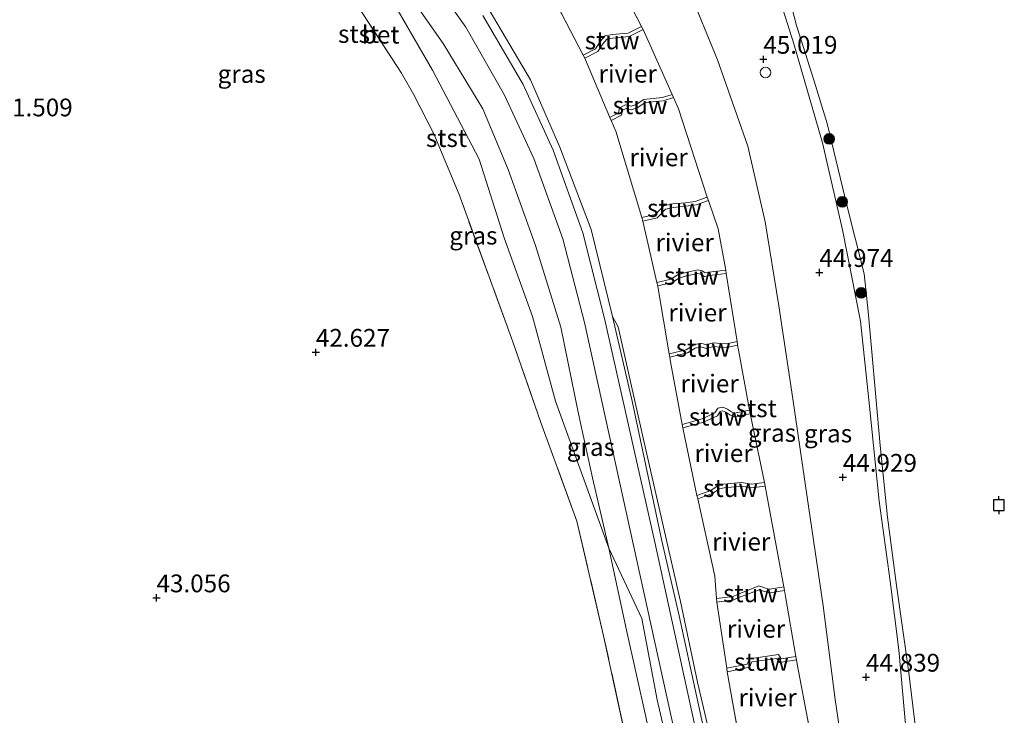
# Model space of a CAD drawing. Units: metres. Extents: x 175291 to 180010, y 318746 to 325002.
# Drawn here: x 176730 to 176869, y 319665 to 319763 of the extents above; entities that cross this region are included whole.
import ezdxf
from ezdxf.enums import TextEntityAlignment as Align

# ---------------------------------------------------------------- set-up
doc = ezdxf.new("R2010")
doc.units = ezdxf.units.M
doc.linetypes.add('IE-TERREINAFSCHEIDING', pattern=[10, 8, -2])
doc.layers.get('0').update_dxf_attribs({"lineweight": 25})
for name, color, linetype, lineweight in [('B-ME-GR-BOOM-S-B1', 93, 'Continuous', 18), ('B-ME-GW-HOOGTEPUNT-S-B1', 10, 'Continuous', 25), ('B-ME-GW-KRUINLIJN-L-B1', 93, 'Continuous', 18), ('B-ME-IE-GRASLAND-GV-B6', 93, 'Continuous', 18), ('B-ME-IE-INRICHTINGSELEMENT-S-B1', 253, 'Continuous', 18), ('B-ME-IE-TERREINAFSCHEIDING-RASTERHEKWERK-L-B1', 8, 'IE-TERREINAFSCHEIDING', 18), ('B-ME-KW-STUW-GV-B6', 173, 'Continuous', 18), ('B-ME-OB-BEKLEDING-GV-B6', 253, 'Continuous', 18), ('B-ME-OB-WATERLIJN-L-B1', 133, 'OB-WATERLIJN', 18), ('B-ME-OG-WATER-GV-B6', 153, 'Continuous', 18), ('B-ME-VH-VERH_SOORT-BETON-OVERIG-GV-B6', 8, 'IE-TERREINAFSCHEIDING-NATUURLIJK-HOUTWAL', 18), ('B-ME-VV-AFMEERCONSTRUCTIE-S-B1', 10, 'Continuous', 25)]:
    doc.layers.add(name, color=color, linetype=linetype, lineweight=lineweight)
doc.styles.add('NLCS-ISO', font='NLCS-ISO.TTF')
doc.linetypes.add('IE-TERREINAFSCHEIDING-NATUURLIJK-HOUTWAL', pattern='A,7,-1.5,[67,NLCS.SHX,S=0.75,R=45,X=0,Y=0],-1.5,7,-1.5,[70,NLCS.SHX,S=0.75,R=0,X=0,Y=0],-1.5', length=20)
doc.linetypes.add('OB-WATERLIJN', pattern='A,10,[32,NLCS.SHX,S=2,R=0,X=0,Y=0],-12', length=22)

# ---------------------------------------------------------------- blocks, each defined once
blk = doc.blocks.new('dtb')
blk.add_circle((0, 0), 0.75)
blk = doc.blocks.new('meerpaal')
for p, q in [((-0.75, 0), (-1.25, 0)), ((0.75, 0.75), (-0.75, 0.75)), ((-0.75, 0.75), (-0.75, -0.75)), ((0.75, -0.75), (0.75, 0.75)), ((0.75, 0), (1.25, 0)), ((-0.75, -0.75), (0.75, -0.75))]:
    blk.add_line(p, q)
blk = doc.blocks.new('boom')
blk.add_hatch(color=256).paths.add_polyline_path([(-0.75, 0, 1), (0.75, 0, 1)])
blk.add_circle((0, 0), 0.75)
blk = doc.blocks.new('hoogtepunt')
for p, q in [((-0.5, 0), (0.5, 0)), ((0, 0.5), (0, -0.5))]:
    blk.add_line(p, q)

msp = doc.modelspace()

# ---------------------------------------------------------------- linework, layer by layer
at = {"layer": 'B-ME-GW-KRUINLIJN-L-B1'}
for points in [[(176859.48, 319618.91, 45.01), (176859.31, 319620.34, 45.01), (176858.01, 319632.25, 44.97), (176856.86, 319645.04, 44.92), (176855.57, 319654.93, 44.88), (176854.89, 319662.61, 44.9), (176853.8, 319674.65, 44.92), (176852.55, 319684.3, 44.85), (176851.05, 319695.53, 44.72), (176849.67, 319708.9, 44.83), (176848.39, 319720.83, 44.85), (176845.89, 319733.65, 44.85), (176843.06, 319745.87, 44.83), (176839.03, 319759.79, 44.83), (176835.73, 319770.34, 44.85), (176831.11, 319781.57, 44.81), (176827.24, 319791.5, 44.85)], [(176812.45, 319788.45, 45.1), (176819.71, 319776.33, 45.08), (176824.24, 319767.55, 45.08), (176828.33, 319757.54, 45.08), (176832.56, 319745.4, 45.08), (176835.04, 319734.79, 45.08), (176836.94, 319722.96, 45.06), (176838.89, 319709.92, 45.08), (176840.92, 319696.08, 45.1), (176843.16, 319680.84, 45.1), (176844.84, 319667.65, 45.08), (176847.46, 319649.91, 45.03), (176850.46, 319634.45, 45.12), (176852.59, 319624.1, 45.03)], [(176781.42, 319768.07, 44.65), (176788.29, 319756.1, 44.65), (176794.87, 319743.6, 44.69), (176798.37, 319732.56, 44.73), (176802.35, 319721.5, 44.81), (176805.57, 319709.58, 44.69), (176813.05, 319688.93, 44.47), (176817.71, 319679.03, 44.94), (176819.84, 319667.63, 44.94), (176822.31, 319656.94, 44.96), (176824.71, 319645.67, 45.02), (176827.43, 319633.59, 44.97), (176829.93, 319620.85, 44.92), (176832.63, 319608.88, 44.8), (176836.12, 319598.03, 44.88), (176839.88, 319586.78, 44.91), (176842.6, 319578.49, 44.89)], [(176838.83, 319623.31, 44.12), (176836.4, 319625.22, 45), (176835.2, 319628.73, 44.98), (176832.64, 319638.96, 44.97), (176828.06, 319659.25, 44.93), (176825.53, 319670.07, 44.99), (176823.12, 319681.41, 44.88), (176818.03, 319703.78, 45.01), (176814.35, 319720.02, 45.08), (176813.59, 319721.49, 44.99), (176810.59, 319733.7, 44.99), (176806.18, 319745.29, 44.98), (176802.05, 319754.73, 45.03), (176796.24, 319764.57, 44.86)]]:
    msp.add_polyline3d(points, dxfattribs=at)
at = {"layer": 'B-ME-IE-GRASLAND-GV-B6'}
for points in [[(176775.01, 319776.77, 44.64), (176783.21, 319769.33, 44.79), (176789.77, 319759.85, 44.92), (176795.36, 319750.69, 44.9), (176798.94, 319742.12, 44.9), (176802.75, 319731.45, 44.91), (176806.3, 319720, 44.92), (176808.81, 319707.81, 44.87), (176810.75, 319698.8, 44.81), (176813.05, 319688.93, 44.47), (176805.57, 319709.58, 44.69), (176802.35, 319721.5, 44.81), (176798.37, 319732.56, 44.73), (176794.87, 319743.6, 44.69), (176788.29, 319756.1, 44.65), (176781.42, 319768.07, 44.65), (176775.01, 319776.77, 44.64)], [(176835.73, 319770.34, 44.85), (176839.03, 319759.79, 44.83), (176843.06, 319745.87, 44.83), (176845.89, 319733.65, 44.85), (176848.39, 319720.83, 44.85), (176849.67, 319708.9, 44.83), (176851.05, 319695.53, 44.72), (176852.55, 319684.3, 44.85), (176853.8, 319674.65, 44.92), (176854.89, 319662.61, 44.9), (176855.57, 319654.93, 44.88), (176856.86, 319645.04, 44.92), (176858.01, 319632.25, 44.97), (176859.31, 319620.34, 45.01), (176859.48, 319618.91, 45.01)], [(176859.48, 319618.91, 45.01), (176859.31, 319620.34, 45.01), (176858.01, 319632.25, 44.97), (176856.86, 319645.04, 44.92), (176855.57, 319654.93, 44.88), (176854.89, 319662.61, 44.9), (176853.8, 319674.65, 44.92), (176852.55, 319684.3, 44.85), (176851.05, 319695.53, 44.72), (176849.67, 319708.9, 44.83), (176848.39, 319720.83, 44.85), (176845.89, 319733.65, 44.85), (176843.06, 319745.87, 44.83), (176839.03, 319759.79, 44.83), (176835.73, 319770.34, 44.85)], [(176781.42, 319768.07, 44.65), (176788.29, 319756.1, 44.65), (176794.87, 319743.6, 44.69), (176798.37, 319732.56, 44.73), (176802.35, 319721.5, 44.81), (176805.57, 319709.58, 44.69), (176813.05, 319688.93, 44.47), (176815.52, 319677.42, 44.21), (176818.27, 319665.24, 44.36), (176820.49, 319654.33, 44.32), (176823.18, 319644, 44.36), (176825.06, 319632.33, 44.19), (176827.23, 319621.06, 44.21), (176828.56, 319615.99, 44.26), (176830.82, 319605.84, 44.22), (176835.27, 319593.16, 44.37), (176838.81, 319584.42, 44.31), (176839.95, 319579.19, 44.3), (176836.77, 319578.18, 44.08)], [(176859.48, 319618.91, 45.01), (176857.05, 319618.73, 45.03), (176855.45, 319623.78, 44.99), (176853.76, 319623.18, 45), (176853.52, 319624.34, 45), (176852.59, 319624.1, 45.03), (176850.46, 319634.45, 45.12), (176847.46, 319649.91, 45.03), (176844.84, 319667.65, 45.08), (176843.16, 319680.84, 45.1), (176840.92, 319696.08, 45.1), (176838.89, 319709.92, 45.08), (176836.94, 319722.96, 45.06), (176835.04, 319734.79, 45.08), (176832.56, 319745.4, 45.08), (176828.33, 319757.54, 45.08), (176824.24, 319767.55, 45.08)], [(176837.84, 319768.55, 44.07), (176839.4, 319762.36, 44.07), (176841.88, 319754.57, 44.07), (176843.72, 319748.59, 44.07), (176846.51, 319737.11, 44.07), (176848.92, 319727.46, 44.07), (176849.46, 319722.18, 44.07), (176849.93, 319717.01, 44.07), (176851.16, 319703.37, 44.07), (176852.2, 319693.29, 44.07), (176853.46, 319683.7, 44.07), (176855.15, 319671.78, 44.07), (176856.58, 319659.83, 44.07), (176857.56, 319650.29, 44.07), (176858.42, 319640.23, 44.07), (176859.41, 319631.86, 44.07), (176858.71, 319631.73, 44.54), (176859.8, 319622.8, 44.58), (176860.45, 319618.41, 44.63), (176859.55, 319618.31, 45.01), (176859.48, 319618.91, 45.01)], [(176805.16, 319766.53, 41.49), (176809.45, 319758.23, 41.49), (176809.7, 319757.79, 41.69), (176809.79, 319757.57, 41.69), (176813.22, 319749.47, 41.69)], [(176777.18, 319766.06, 42.91), (176783.96, 319755.66, 43.05), (176785.61, 319752.74, 43.03), (176788.47, 319747.16, 43.05), (176792.02, 319738.64, 43.14), (176799.59, 319717.9, 43.18), (176803.52, 319706.6, 43.47), (176808.57, 319692.71, 43.69), (176812.33, 319676.61, 43.84), (176817.26, 319653.75, 44.19), (176819.67, 319642.68, 44.13), (176825.17, 319615.02, 44.28), (176827.62, 319605.2, 44.18), (176832.35, 319592.4, 44.24), (176835.96, 319582.95, 44.07), (176836.39, 319581.13, 44.1), (176836.77, 319578.18, 44.08), (176813.88, 319586.75, 44.04), (176792.02, 319603.1, 45.24), (176778.56, 319618.1, 43.78), (176772.59, 319642.5, 43.7), (176747.9, 319643.1, 43.53), (176703.06, 319659.39, 42.88)], [(176836.77, 319578.18, 44.08), (176836.39, 319581.13, 44.1), (176835.96, 319582.95, 44.07), (176832.35, 319592.4, 44.24), (176827.62, 319605.2, 44.18), (176825.17, 319615.02, 44.28), (176819.67, 319642.68, 44.13), (176817.26, 319653.75, 44.19), (176812.33, 319676.61, 43.84), (176808.57, 319692.71, 43.69), (176803.52, 319706.6, 43.47), (176799.59, 319717.9, 43.18), (176792.02, 319738.64, 43.14), (176788.47, 319747.16, 43.05), (176785.61, 319752.74, 43.03), (176783.96, 319755.66, 43.05), (176777.18, 319766.06, 42.91)], [(176828.06, 319659.25, 44.93), (176825.53, 319670.07, 44.99), (176823.12, 319681.41, 44.88), (176818.03, 319703.78, 45.01), (176814.35, 319720.02, 45.08), (176813.59, 319721.49, 44.99), (176810.59, 319733.7, 44.99), (176806.18, 319745.29, 44.98), (176802.05, 319754.73, 45.03), (176796.24, 319764.57, 44.86)], [(176813.22, 319749.47, 41.69), (176813.41, 319749.04, 41.91), (176814.03, 319747.55, 41.91), (176817.69, 319735.38, 41.91), (176817.82, 319734.89, 42.09), (176819.82, 319726.28, 42.09), (176819.94, 319725.79, 42.27), (176819.95, 319725.7, 42.27), (176821.55, 319716.25, 42.27), (176821.64, 319715.76, 42.45), (176821.74, 319715.13, 42.45), (176823.37, 319706.32, 42.45), (176823.46, 319705.82, 42.63), (176825.43, 319696.33, 42.63), (176825.55, 319695.84, 42.81), (176827.94, 319685, 42.81), (176828.2, 319681.85, 42.81), (176828.23, 319681.35, 42.99), (176829.63, 319672.05, 42.99), (176829.69, 319671.56, 43.17), (176831.38, 319662.14, 43.17)], [(176827.9, 319656.56, 44.96), (176822.94, 319679.4, 44.94), (176820.5, 319689.96, 44.96), (176816.34, 319709.6, 45), (176813.59, 319721.49, 44.99), (176814.35, 319720.02, 45.08), (176818.03, 319703.78, 45.01), (176823.12, 319681.41, 44.88), (176825.53, 319670.07, 44.99), (176828.06, 319659.25, 44.93)], [(176842.6, 319578.49, 44.89), (176839.95, 319579.19, 44.3), (176838.81, 319584.42, 44.31), (176835.27, 319593.16, 44.37), (176830.82, 319605.84, 44.22), (176828.56, 319615.99, 44.26), (176827.23, 319621.06, 44.21), (176825.06, 319632.33, 44.19), (176823.18, 319644, 44.36), (176820.49, 319654.33, 44.32), (176818.27, 319665.24, 44.36), (176815.52, 319677.42, 44.21), (176813.05, 319688.93, 44.47), (176817.71, 319679.03, 44.94), (176819.84, 319667.63, 44.94), (176822.31, 319656.94, 44.96), (176824.71, 319645.67, 45.02), (176827.43, 319633.59, 44.97), (176829.93, 319620.85, 44.92), (176832.63, 319608.88, 44.8), (176836.12, 319598.03, 44.88), (176839.88, 319586.78, 44.91), (176842.6, 319578.49, 44.89)]]:
    msp.add_polyline3d(points, dxfattribs=at)
at = {"layer": 'B-ME-IE-TERREINAFSCHEIDING-RASTERHEKWERK-L-B1'}
msp.add_polyline3d([(176836.77, 319578.18, 44.08), (176836.39, 319581.13, 44.1), (176835.96, 319582.95, 44.07), (176832.35, 319592.4, 44.24), (176827.62, 319605.2, 44.18), (176825.17, 319615.02, 44.28), (176819.67, 319642.68, 44.13), (176817.26, 319653.75, 44.19), (176812.33, 319676.61, 43.84), (176808.57, 319692.71, 43.69), (176803.52, 319706.6, 43.47), (176799.59, 319717.9, 43.18), (176792.02, 319738.64, 43.14), (176788.47, 319747.16, 43.05), (176785.61, 319752.74, 43.03), (176783.96, 319755.66, 43.05), (176777.18, 319766.06, 42.91)], dxfattribs=at)
at = {"layer": 'B-ME-KW-STUW-GV-B6'}
for points in [[(176809.45, 319758.23, 41.49), (176811.17, 319759.12, 41.49), (176811.84, 319760.12, 41.49), (176812.53, 319760.93, 41.49), (176813.51, 319761.11, 41.49), (176815.76, 319761.32, 41.49), (176817.66, 319762.25, 41.49), (176817.9, 319761.82, 41.69), (176815.9, 319760.83, 41.69), (176813.58, 319760.62, 41.69), (176812.8, 319760.47, 41.69), (176812.23, 319759.82, 41.69), (176811.51, 319758.74, 41.69), (176809.7, 319757.79, 41.69), (176809.45, 319758.23, 41.49)], [(176813.22, 319749.47, 41.69), (176814.41, 319750.09, 41.69), (176814.54, 319750.8, 41.69), (176815.41, 319751.21, 41.69), (176816.21, 319751.04, 41.69), (176816.91, 319751.26, 41.69), (176817.98, 319751.99, 41.69), (176820.62, 319752.28, 41.69), (176821.96, 319752.68, 41.69), (176822.15, 319752.24, 41.91), (176820.7, 319751.81, 41.91), (176818.14, 319751.54, 41.91), (176817.12, 319750.84, 41.91), (176816.24, 319750.55, 41.91), (176815.48, 319750.72, 41.91), (176814.98, 319750.49, 41.91), (176814.84, 319749.79, 41.91), (176813.41, 319749.04, 41.91), (176813.22, 319749.47, 41.69)], [(176817.69, 319735.38, 41.91), (176819.58, 319735.82, 41.91), (176820.77, 319737.04, 41.91), (176822.05, 319737.31, 41.91), (176823.8, 319737.48, 41.91), (176825.2, 319737.65, 41.91), (176826.89, 319738.25, 41.91), (176827.04, 319737.77, 42.09), (176825.31, 319737.16, 42.09), (176823.86, 319736.99, 42.09), (176822.13, 319736.81, 42.09), (176821.02, 319736.58, 42.09), (176819.83, 319735.36, 42.09), (176817.82, 319734.89, 42.09), (176817.69, 319735.38, 41.91)], [(176819.82, 319726.28, 42.09), (176821.8, 319726.74, 42.09), (176822.7, 319727.33, 42.09), (176823.86, 319727.66, 42.09), (176825.55, 319728.05, 42.09), (176826.15, 319727.89, 42.09), (176826.6, 319727.64, 42.09), (176827.11, 319727.73, 42.09), (176829.47, 319728.01, 42.09), (176829.56, 319727.52, 42.27), (176827.18, 319727.24, 42.27), (176826.51, 319727.12, 42.27), (176825.96, 319727.42, 42.27), (176825.54, 319727.53, 42.27), (176823.99, 319727.18, 42.27), (176822.91, 319726.87, 42.27), (176822, 319726.28, 42.27), (176819.94, 319725.79, 42.27), (176819.82, 319726.28, 42.09)], [(176821.55, 319716.25, 42.27), (176823.93, 319716.82, 42.27), (176824.99, 319717.51, 42.27), (176826, 319717.75, 42.27), (176826.79, 319717.51, 42.27), (176827.7, 319717.79, 42.27), (176828.77, 319717.69, 42.27), (176829.6, 319717.64, 42.27), (176831.08, 319717.95, 42.27), (176831.14, 319717.45, 42.45), (176829.64, 319717.14, 42.45), (176828.73, 319717.19, 42.45), (176827.76, 319717.28, 42.45), (176826.79, 319716.98, 42.45), (176825.98, 319717.23, 42.45), (176825.19, 319717.04, 42.45), (176824.13, 319716.36, 42.45), (176821.64, 319715.76, 42.45), (176821.55, 319716.25, 42.27)], [(176832.83, 319708.3, 42.45), (176832.92, 319707.81, 42.63), (176830.67, 319707.38, 42.63), (176830.06, 319707.66, 42.63), (176829.51, 319708.02, 42.63), (176829.04, 319708.21, 42.63), (176828.68, 319708.13, 42.63), (176828.31, 319707.54, 42.63), (176826.34, 319706.65, 42.63), (176823.46, 319705.82, 42.63), (176823.37, 319706.32, 42.45), (176826.16, 319707.12, 42.45), (176827.97, 319707.93, 42.45), (176828.36, 319708.58, 42.45), (176829.08, 319708.73, 42.45), (176829.74, 319708.46, 42.45), (176830.3, 319708.1, 42.45), (176830.73, 319707.9, 42.45), (176832.83, 319708.3, 42.45)], [(176834.93, 319698.13, 42.63), (176835.01, 319697.64, 42.81), (176833.07, 319697.4, 42.81), (176831.67, 319697.62, 42.81), (176829.25, 319697.41, 42.81), (176828.61, 319697.25, 42.81), (176827.6, 319696.6, 42.81), (176825.55, 319695.84, 42.81), (176825.43, 319696.33, 42.63), (176827.38, 319697.05, 42.63), (176828.4, 319697.72, 42.63), (176829.16, 319697.9, 42.63), (176831.69, 319698.13, 42.63), (176833.08, 319697.9, 42.63), (176834.93, 319698.13, 42.63)], [(176837.64, 319683.48, 42.81), (176837.73, 319682.99, 42.99), (176835.69, 319682.64, 42.99), (176835.23, 319682.72, 42.99), (176834.16, 319683.08, 42.99), (176831.32, 319681.97, 42.99), (176830.63, 319681.67, 42.99), (176828.23, 319681.35, 42.99), (176828.2, 319681.85, 42.81), (176830.5, 319682.15, 42.81), (176831.13, 319682.43, 42.81), (176834.14, 319683.61, 42.81), (176835.36, 319683.2, 42.81), (176835.69, 319683.15, 42.81), (176837.64, 319683.48, 42.81)], [(176829.69, 319671.56, 43.17), (176829.63, 319672.05, 42.99), (176832.48, 319672.64, 42.99), (176832.82, 319673.38, 42.99), (176836.89, 319673.96, 42.99), (176837.26, 319673.39, 42.99), (176839.34, 319673.72, 42.99), (176839.43, 319673.23, 43.17), (176837.02, 319672.85, 43.17), (176836.64, 319673.42, 43.17), (176833.16, 319672.93, 43.17), (176832.83, 319672.2, 43.17), (176829.69, 319671.56, 43.17)]]:
    msp.add_polyline3d(points, dxfattribs=at)
at = {"layer": 'B-ME-OB-BEKLEDING-GV-B6'}
for points in [[(176786.36, 319771.48, 44.96), (176792.96, 319762.13, 44.91), (176798.41, 319752.58, 44.93), (176802.54, 319743.71, 44.92), (176806.58, 319732.38, 44.93), (176809.62, 319720.66, 44.91), (176818.98, 319678.24, 44.91), (176826.3, 319644.83, 44.9), (176828.71, 319633.1, 44.9), (176831.66, 319617.18, 44.88), (176834.29, 319606.95, 44.86), (176838.81, 319594.61, 44.83), (176842.39, 319585.36, 44.81), (176843.72, 319579.37, 44.8)], [(176841.17, 319664.02, 43.17), (176839.53, 319672.64, 43.17), (176839.43, 319673.23, 43.17), (176839.34, 319673.72, 42.99), (176837.88, 319682.14, 42.99), (176837.73, 319682.99, 42.99), (176837.64, 319683.48, 42.81), (176837.05, 319686.76, 42.81), (176835.01, 319697.64, 42.81), (176834.93, 319698.13, 42.63), (176832.96, 319707.61, 42.63), (176832.92, 319707.81, 42.63), (176832.83, 319708.3, 42.45), (176831.27, 319716.78, 42.45), (176831.14, 319717.45, 42.45), (176831.08, 319717.95, 42.27), (176829.56, 319727.52, 42.27), (176829.47, 319728.01, 42.09), (176828.43, 319733.78, 42.09), (176827.14, 319737.49, 42.09), (176827.04, 319737.77, 42.09), (176826.89, 319738.25, 41.91), (176822.86, 319750.65, 41.91), (176822.15, 319752.24, 41.91), (176821.96, 319752.68, 41.69), (176817.9, 319761.82, 41.69), (176817.66, 319762.25, 41.49), (176813.26, 319770.78, 41.49)], [(176843.72, 319579.37, 44.8), (176842.6, 319578.49, 44.89), (176839.88, 319586.78, 44.91), (176836.12, 319598.03, 44.88), (176832.63, 319608.88, 44.8), (176829.93, 319620.85, 44.92), (176827.43, 319633.59, 44.97), (176824.71, 319645.67, 45.02), (176822.31, 319656.94, 44.96), (176819.84, 319667.63, 44.94), (176817.71, 319679.03, 44.94), (176813.05, 319688.93, 44.47), (176810.75, 319698.8, 44.81), (176808.81, 319707.81, 44.87), (176806.3, 319720, 44.92), (176802.75, 319731.45, 44.91), (176798.94, 319742.12, 44.9), (176795.36, 319750.69, 44.9), (176789.77, 319759.85, 44.92), (176783.21, 319769.33, 44.79)], [(176824.24, 319767.55, 45.08), (176828.33, 319757.54, 45.08), (176832.56, 319745.4, 45.08), (176835.04, 319734.79, 45.08), (176836.94, 319722.96, 45.06), (176838.89, 319709.92, 45.08), (176840.92, 319696.08, 45.1), (176843.16, 319680.84, 45.1), (176844.84, 319667.65, 45.08), (176847.46, 319649.91, 45.03), (176850.46, 319634.45, 45.12), (176852.59, 319624.1, 45.03)], [(176829.46, 319644.23, 44.96), (176819.5, 319689.76, 44.98), (176812.46, 319721.21, 44.97), (176809.42, 319733.26, 44.98), (176805.26, 319744.84, 44.98), (176801.01, 319754.07, 44.99), (176795.38, 319763.77, 44.96)], [(176796.24, 319764.57, 44.86), (176802.05, 319754.73, 45.03), (176806.18, 319745.29, 44.98), (176810.59, 319733.7, 44.99), (176813.59, 319721.49, 44.99), (176816.34, 319709.6, 45), (176820.5, 319689.96, 44.96), (176822.94, 319679.4, 44.94), (176827.9, 319656.56, 44.96)]]:
    msp.add_polyline3d(points, dxfattribs=at)
at = {"layer": 'B-ME-OB-WATERLIJN-L-B1'}
for p, q in [((176817.66, 319762.25, 41.49), (176813.26, 319770.78, 41.49)), ((176809.45, 319758.23, 41.49), (176805.16, 319766.53, 41.49)), ((176821.96, 319752.68, 41.69), (176817.9, 319761.82, 41.69)), ((176819.82, 319726.28, 42.09), (176817.82, 319734.89, 42.09)), ((176831.08, 319717.95, 42.27), (176829.56, 319727.52, 42.27)), ((176825.43, 319696.33, 42.63), (176823.46, 319705.82, 42.63)), ((176829.63, 319672.05, 42.99), (176828.23, 319681.35, 42.99)), ((176831.38, 319662.14, 43.17), (176829.69, 319671.56, 43.17))]:
    msp.add_line(p, q, dxfattribs=at)
for points in [[(176859.41, 319631.86, 44.07), (176858.42, 319640.23, 44.07), (176857.56, 319650.29, 44.07), (176856.58, 319659.83, 44.07), (176855.15, 319671.78, 44.07), (176853.46, 319683.7, 44.07), (176852.2, 319693.29, 44.07), (176851.16, 319703.37, 44.07), (176849.93, 319717.01, 44.07), (176849.46, 319722.18, 44.07), (176848.92, 319727.46, 44.07), (176846.51, 319737.11, 44.07), (176843.72, 319748.59, 44.07), (176841.88, 319754.57, 44.07), (176839.4, 319762.36, 44.07), (176837.84, 319768.55, 44.07), (176833.73, 319778.75, 44.07), (176830.77, 319785.85, 44.07), (176828.49, 319791.76, 44.07)], [(176809.45, 319758.23, 41.49), (176811.17, 319759.12, 41.49), (176811.84, 319760.12, 41.49), (176812.53, 319760.93, 41.49), (176813.51, 319761.11, 41.49), (176815.76, 319761.32, 41.49), (176817.66, 319762.25, 41.49)], [(176809.7, 319757.79, 41.69), (176811.51, 319758.74, 41.69), (176812.23, 319759.82, 41.69), (176812.8, 319760.47, 41.69), (176813.58, 319760.62, 41.69), (176815.9, 319760.83, 41.69), (176817.9, 319761.82, 41.69)], [(176813.22, 319749.47, 41.69), (176809.79, 319757.57, 41.69), (176809.7, 319757.79, 41.69)], [(176813.22, 319749.47, 41.69), (176814.41, 319750.09, 41.69), (176814.54, 319750.8, 41.69), (176815.41, 319751.21, 41.69), (176816.21, 319751.04, 41.69), (176816.91, 319751.26, 41.69), (176817.98, 319751.99, 41.69), (176820.62, 319752.28, 41.69), (176821.96, 319752.68, 41.69)], [(176813.41, 319749.04, 41.91), (176814.84, 319749.79, 41.91), (176814.98, 319750.49, 41.91), (176815.48, 319750.72, 41.91), (176816.24, 319750.55, 41.91), (176817.12, 319750.84, 41.91), (176818.14, 319751.54, 41.91), (176820.7, 319751.81, 41.91), (176822.15, 319752.24, 41.91)], [(176826.89, 319738.25, 41.91), (176822.86, 319750.65, 41.91), (176822.15, 319752.24, 41.91)], [(176817.69, 319735.38, 41.91), (176814.03, 319747.55, 41.91), (176813.41, 319749.04, 41.91)], [(176817.69, 319735.38, 41.91), (176819.58, 319735.82, 41.91), (176820.77, 319737.04, 41.91), (176822.05, 319737.31, 41.91), (176823.8, 319737.48, 41.91), (176825.2, 319737.65, 41.91), (176826.89, 319738.25, 41.91)], [(176817.82, 319734.89, 42.09), (176819.83, 319735.36, 42.09), (176821.02, 319736.58, 42.09), (176822.13, 319736.81, 42.09), (176823.86, 319736.99, 42.09), (176825.31, 319737.16, 42.09), (176827.04, 319737.77, 42.09)], [(176829.47, 319728.01, 42.09), (176828.43, 319733.78, 42.09), (176827.14, 319737.49, 42.09), (176827.04, 319737.77, 42.09)], [(176819.82, 319726.28, 42.09), (176821.8, 319726.74, 42.09), (176822.7, 319727.33, 42.09), (176823.86, 319727.66, 42.09), (176825.55, 319728.05, 42.09), (176826.15, 319727.89, 42.09), (176826.6, 319727.64, 42.09), (176827.11, 319727.73, 42.09), (176829.47, 319728.01, 42.09)], [(176819.94, 319725.79, 42.27), (176822, 319726.28, 42.27), (176822.91, 319726.87, 42.27), (176823.99, 319727.18, 42.27), (176825.54, 319727.53, 42.27), (176825.96, 319727.42, 42.27), (176826.51, 319727.12, 42.27), (176827.18, 319727.24, 42.27), (176829.56, 319727.52, 42.27)], [(176821.55, 319716.25, 42.27), (176819.95, 319725.7, 42.27), (176819.94, 319725.79, 42.27)], [(176821.55, 319716.25, 42.27), (176823.93, 319716.82, 42.27), (176824.99, 319717.51, 42.27), (176826, 319717.75, 42.27), (176826.79, 319717.51, 42.27), (176827.7, 319717.79, 42.27), (176828.77, 319717.69, 42.27), (176829.6, 319717.64, 42.27), (176831.08, 319717.95, 42.27)], [(176821.64, 319715.76, 42.45), (176824.13, 319716.36, 42.45), (176825.19, 319717.04, 42.45), (176825.98, 319717.23, 42.45), (176826.79, 319716.98, 42.45), (176827.76, 319717.28, 42.45), (176828.73, 319717.19, 42.45), (176829.64, 319717.14, 42.45), (176831.14, 319717.45, 42.45)], [(176832.83, 319708.3, 42.45), (176831.27, 319716.78, 42.45), (176831.14, 319717.45, 42.45)], [(176823.37, 319706.32, 42.45), (176821.74, 319715.13, 42.45), (176821.64, 319715.76, 42.45)], [(176823.37, 319706.32, 42.45), (176826.16, 319707.12, 42.45), (176827.97, 319707.93, 42.45), (176828.36, 319708.58, 42.45), (176829.08, 319708.73, 42.45), (176829.74, 319708.46, 42.45), (176830.3, 319708.1, 42.45), (176830.73, 319707.9, 42.45), (176832.83, 319708.3, 42.45)], [(176823.46, 319705.82, 42.63), (176826.34, 319706.65, 42.63), (176828.31, 319707.54, 42.63), (176828.68, 319708.13, 42.63), (176829.04, 319708.21, 42.63), (176829.51, 319708.02, 42.63), (176830.06, 319707.66, 42.63), (176830.67, 319707.38, 42.63), (176832.92, 319707.81, 42.63)], [(176834.93, 319698.13, 42.63), (176832.96, 319707.61, 42.63), (176832.92, 319707.81, 42.63)], [(176825.43, 319696.33, 42.63), (176827.38, 319697.05, 42.63), (176828.4, 319697.72, 42.63), (176829.16, 319697.9, 42.63), (176831.69, 319698.13, 42.63), (176833.08, 319697.9, 42.63), (176834.93, 319698.13, 42.63)], [(176825.55, 319695.84, 42.81), (176827.6, 319696.6, 42.81), (176828.61, 319697.25, 42.81), (176829.25, 319697.41, 42.81), (176831.67, 319697.62, 42.81), (176833.07, 319697.4, 42.81), (176835.01, 319697.64, 42.81)], [(176837.64, 319683.48, 42.81), (176837.05, 319686.76, 42.81), (176835.01, 319697.64, 42.81)], [(176828.2, 319681.85, 42.81), (176827.94, 319685, 42.81), (176825.55, 319695.84, 42.81)], [(176828.2, 319681.85, 42.81), (176830.5, 319682.15, 42.81), (176831.13, 319682.43, 42.81), (176834.14, 319683.61, 42.81), (176835.36, 319683.2, 42.81), (176835.69, 319683.15, 42.81), (176837.64, 319683.48, 42.81)], [(176828.23, 319681.35, 42.99), (176830.63, 319681.67, 42.99), (176831.32, 319681.97, 42.99), (176834.16, 319683.08, 42.99), (176835.23, 319682.72, 42.99), (176835.69, 319682.64, 42.99), (176837.73, 319682.99, 42.99)], [(176839.34, 319673.72, 42.99), (176837.88, 319682.14, 42.99), (176837.73, 319682.99, 42.99)], [(176829.63, 319672.05, 42.99), (176832.48, 319672.64, 42.99), (176832.82, 319673.38, 42.99), (176836.89, 319673.96, 42.99), (176837.26, 319673.39, 42.99), (176839.34, 319673.72, 42.99)], [(176829.69, 319671.56, 43.17), (176832.83, 319672.2, 43.17), (176833.16, 319672.93, 43.17), (176836.64, 319673.42, 43.17), (176837.02, 319672.85, 43.17), (176839.43, 319673.23, 43.17)], [(176841.17, 319664.02, 43.17), (176839.53, 319672.64, 43.17), (176839.43, 319673.23, 43.17)]]:
    msp.add_polyline3d(points, dxfattribs=at)
at = {"layer": 'B-ME-OG-WATER-GV-B6'}
for points in [[(176809.45, 319758.23, 41.49), (176805.16, 319766.53, 41.49), (176807.19, 319767.69, 41.49), (176808.58, 319769.16, 41.49), (176809.32, 319769.81, 41.49), (176810.24, 319770, 41.49), (176811.22, 319770.03, 41.49), (176813.26, 319770.78, 41.49), (176817.66, 319762.25, 41.49), (176815.76, 319761.32, 41.49), (176813.51, 319761.11, 41.49), (176812.53, 319760.93, 41.49), (176811.84, 319760.12, 41.49), (176811.17, 319759.12, 41.49), (176809.45, 319758.23, 41.49)], [(176856.58, 319659.83, 44.07), (176855.15, 319671.78, 44.07), (176853.46, 319683.7, 44.07), (176852.2, 319693.29, 44.07), (176851.16, 319703.37, 44.07), (176849.93, 319717.01, 44.07), (176849.46, 319722.18, 44.07), (176848.92, 319727.46, 44.07), (176846.51, 319737.11, 44.07), (176843.72, 319748.59, 44.07), (176841.88, 319754.57, 44.07), (176839.4, 319762.36, 44.07), (176837.84, 319768.55, 44.07)], [(176813.22, 319749.47, 41.69), (176809.79, 319757.57, 41.69), (176809.7, 319757.79, 41.69), (176811.51, 319758.74, 41.69), (176812.23, 319759.82, 41.69), (176812.8, 319760.47, 41.69), (176813.58, 319760.62, 41.69), (176815.9, 319760.83, 41.69), (176817.9, 319761.82, 41.69), (176821.96, 319752.68, 41.69), (176820.62, 319752.28, 41.69), (176817.98, 319751.99, 41.69), (176816.91, 319751.26, 41.69), (176816.21, 319751.04, 41.69), (176815.41, 319751.21, 41.69), (176814.54, 319750.8, 41.69), (176814.41, 319750.09, 41.69), (176813.22, 319749.47, 41.69)], [(176817.69, 319735.38, 41.91), (176814.03, 319747.55, 41.91), (176813.41, 319749.04, 41.91), (176814.84, 319749.79, 41.91), (176814.98, 319750.49, 41.91), (176815.48, 319750.72, 41.91), (176816.24, 319750.55, 41.91), (176817.12, 319750.84, 41.91), (176818.14, 319751.54, 41.91), (176820.7, 319751.81, 41.91), (176822.15, 319752.24, 41.91), (176822.86, 319750.65, 41.91), (176826.89, 319738.25, 41.91), (176825.2, 319737.65, 41.91), (176823.8, 319737.48, 41.91), (176822.05, 319737.31, 41.91), (176820.77, 319737.04, 41.91), (176819.58, 319735.82, 41.91), (176817.69, 319735.38, 41.91)], [(176819.82, 319726.28, 42.09), (176817.82, 319734.89, 42.09), (176819.83, 319735.36, 42.09), (176821.02, 319736.58, 42.09), (176822.13, 319736.81, 42.09), (176823.86, 319736.99, 42.09), (176825.31, 319737.16, 42.09), (176827.04, 319737.77, 42.09), (176827.14, 319737.49, 42.09), (176828.43, 319733.78, 42.09), (176829.47, 319728.01, 42.09), (176827.11, 319727.73, 42.09), (176826.6, 319727.64, 42.09), (176826.15, 319727.89, 42.09), (176825.55, 319728.05, 42.09), (176823.86, 319727.66, 42.09), (176822.7, 319727.33, 42.09), (176821.8, 319726.74, 42.09), (176819.82, 319726.28, 42.09)], [(176819.94, 319725.79, 42.27), (176822, 319726.28, 42.27), (176822.91, 319726.87, 42.27), (176823.99, 319727.18, 42.27), (176825.54, 319727.53, 42.27), (176825.96, 319727.42, 42.27), (176826.51, 319727.12, 42.27), (176827.18, 319727.24, 42.27), (176829.56, 319727.52, 42.27), (176831.08, 319717.95, 42.27), (176829.6, 319717.64, 42.27), (176828.77, 319717.69, 42.27), (176827.7, 319717.79, 42.27), (176826.79, 319717.51, 42.27), (176826, 319717.75, 42.27), (176824.99, 319717.51, 42.27), (176823.93, 319716.82, 42.27), (176821.55, 319716.25, 42.27), (176819.95, 319725.7, 42.27), (176819.94, 319725.79, 42.27)], [(176832.83, 319708.3, 42.45), (176830.73, 319707.9, 42.45), (176830.3, 319708.1, 42.45), (176829.74, 319708.46, 42.45), (176829.08, 319708.73, 42.45), (176828.36, 319708.58, 42.45), (176827.97, 319707.93, 42.45), (176826.16, 319707.12, 42.45), (176823.37, 319706.32, 42.45), (176821.74, 319715.13, 42.45), (176821.64, 319715.76, 42.45), (176824.13, 319716.36, 42.45), (176825.19, 319717.04, 42.45), (176825.98, 319717.23, 42.45), (176826.79, 319716.98, 42.45), (176827.76, 319717.28, 42.45), (176828.73, 319717.19, 42.45), (176829.64, 319717.14, 42.45), (176831.14, 319717.45, 42.45), (176831.27, 319716.78, 42.45), (176832.83, 319708.3, 42.45)], [(176834.93, 319698.13, 42.63), (176833.08, 319697.9, 42.63), (176831.69, 319698.13, 42.63), (176829.16, 319697.9, 42.63), (176828.4, 319697.72, 42.63), (176827.38, 319697.05, 42.63), (176825.43, 319696.33, 42.63), (176823.46, 319705.82, 42.63), (176826.34, 319706.65, 42.63), (176828.31, 319707.54, 42.63), (176828.68, 319708.13, 42.63), (176829.04, 319708.21, 42.63), (176829.51, 319708.02, 42.63), (176830.06, 319707.66, 42.63), (176830.67, 319707.38, 42.63), (176832.92, 319707.81, 42.63), (176832.96, 319707.61, 42.63), (176834.93, 319698.13, 42.63)], [(176837.64, 319683.48, 42.81), (176835.69, 319683.15, 42.81), (176835.36, 319683.2, 42.81), (176834.14, 319683.61, 42.81), (176831.13, 319682.43, 42.81), (176830.5, 319682.15, 42.81), (176828.2, 319681.85, 42.81), (176827.94, 319685, 42.81), (176825.55, 319695.84, 42.81), (176827.6, 319696.6, 42.81), (176828.61, 319697.25, 42.81), (176829.25, 319697.41, 42.81), (176831.67, 319697.62, 42.81), (176833.07, 319697.4, 42.81), (176835.01, 319697.64, 42.81), (176837.05, 319686.76, 42.81), (176837.64, 319683.48, 42.81)], [(176839.34, 319673.72, 42.99), (176837.26, 319673.39, 42.99), (176836.89, 319673.96, 42.99), (176832.82, 319673.38, 42.99), (176832.48, 319672.64, 42.99), (176829.63, 319672.05, 42.99), (176828.23, 319681.35, 42.99), (176830.63, 319681.67, 42.99), (176831.32, 319681.97, 42.99), (176834.16, 319683.08, 42.99), (176835.23, 319682.72, 42.99), (176835.69, 319682.64, 42.99), (176837.73, 319682.99, 42.99), (176837.88, 319682.14, 42.99), (176839.34, 319673.72, 42.99)], [(176841.17, 319664.02, 43.17), (176838.95, 319663.6, 43.17), (176837.13, 319663.88, 43.17), (176834.05, 319663.35, 43.17), (176833.51, 319662.67, 43.17), (176831.38, 319662.14, 43.17), (176829.69, 319671.56, 43.17), (176832.83, 319672.2, 43.17), (176833.16, 319672.93, 43.17), (176836.64, 319673.42, 43.17), (176837.02, 319672.85, 43.17), (176839.43, 319673.23, 43.17), (176839.53, 319672.64, 43.17), (176841.17, 319664.02, 43.17)]]:
    msp.add_polyline3d(points, dxfattribs=at)
at = {"layer": 'B-ME-VH-VERH_SOORT-BETON-OVERIG-GV-B6'}
for points in [[(176843.72, 319579.37, 44.8), (176842.39, 319585.36, 44.81), (176838.81, 319594.61, 44.83), (176834.29, 319606.95, 44.86), (176831.66, 319617.18, 44.88), (176828.71, 319633.1, 44.9), (176826.3, 319644.83, 44.9), (176818.98, 319678.24, 44.91), (176809.62, 319720.66, 44.91), (176806.58, 319732.38, 44.93), (176802.54, 319743.71, 44.92), (176798.41, 319752.58, 44.93), (176792.96, 319762.13, 44.91), (176786.36, 319771.48, 44.96)], [(176795.38, 319763.77, 44.96), (176801.01, 319754.07, 44.99), (176805.26, 319744.84, 44.98), (176809.42, 319733.26, 44.98), (176812.46, 319721.21, 44.97), (176819.5, 319689.76, 44.98), (176829.46, 319644.23, 44.96), (176831.6, 319633.81, 44.96), (176834.49, 319618.12, 44.92), (176837.15, 319607.85, 44.92), (176841.64, 319595.46, 44.87), (176845.17, 319586.49, 44.87), (176846.6, 319579.85, 44.86), (176843.72, 319579.37, 44.8)]]:
    msp.add_polyline3d(points, dxfattribs=at)

# ---------------------------------------------------------------- block references
at = {"layer": 'B-ME-GR-BOOM-S-B1', "rotation": 90}
for p in [(176844.01, 319746.44, 44.46), (176845.85, 319737.6, 44.44), (176848.51, 319724.81, 44.42)]:
    msp.add_blockref('boom', p, dxfattribs=at)
at = {"layer": 'B-ME-GW-HOOGTEPUNT-S-B1', "rotation": 90}
for p in [(176834.76, 319757.63, 45.02), (176834.76, 319757.63, 45.02), (176842.63, 319727.67, 44.97), (176842.63, 319727.67, 44.97), (176771.91, 319716.45, 42.63), (176771.91, 319716.45, 42.63), (176845.92, 319698.88, 44.93), (176845.92, 319698.88, 44.93), (176749.53, 319681.94, 43.06), (176749.53, 319681.94, 43.06), (176849.18, 319670.79, 44.84), (176849.18, 319670.79, 44.84)]:
    msp.add_blockref('hoogtepunt', p, dxfattribs=at)
at = {"layer": 'B-ME-IE-INRICHTINGSELEMENT-S-B1', "rotation": 90}
msp.add_blockref('dtb', (176835.06, 319755.77, 45.02), dxfattribs=at)
at = {"layer": 'B-ME-VV-AFMEERCONSTRUCTIE-S-B1', "rotation": 90}
msp.add_blockref('meerpaal', (176867.85, 319694.97, 47.75), dxfattribs=at)

# ---------------------------------------------------------------- texts
at = {"layer": 'B-ME-GW-HOOGTEPUNT-S-B1', "ltscale": 0.2, "style": 'NLCS-ISO'}
for s, p in [('45.019', (176834.76, 319757.63, 45.02)), ('45.019', (176834.76, 319757.63, 45.02)), ('41.509', (176727.35, 319748.83, 41.51)), ('41.509', (176727.35, 319748.83, 41.51)), ('44.974', (176842.63, 319727.67, 44.97)), ('44.974', (176842.63, 319727.67, 44.97)), ('42.627', (176771.91, 319716.45, 42.63)), ('42.627', (176771.91, 319716.45, 42.63)), ('44.929', (176845.92, 319698.88, 44.93)), ('44.929', (176845.92, 319698.88, 44.93)), ('43.056', (176749.53, 319681.94, 43.06)), ('43.056', (176749.53, 319681.94, 43.06)), ('44.839', (176849.18, 319670.79, 44.84)), ('44.839', (176849.18, 319670.79, 44.84))]:
    msp.add_text(s, height=2.5, dxfattribs=at).set_placement(p, align=Align.BOTTOM_LEFT)
at = {"layer": 'B-ME-IE-GRASLAND-GV-B6', "ltscale": 0.2, "style": 'NLCS-ISO'}
for p in [(176761.49, 319755.57), (176794.03, 319732.85), (176835.97, 319705.12), (176843.85, 319705.04), (176810.54, 319703.14)]:
    msp.add_text('gras', height=2.5, dxfattribs=at).set_placement(p, align=Align.MIDDLE_CENTER)
at = {"layer": 'B-ME-KW-STUW-GV-B6', "ltscale": 0.2, "style": 'NLCS-ISO'}
for p in [(176813.52, 319760.29), (176817.45, 319751.17), (176822.28, 319736.72), (176824.65, 319727.19), (176826.31, 319717.08), (176828.15, 319707.41), (176830.15, 319697.37), (176832.95, 319682.58), (176834.51, 319672.95)]:
    msp.add_text('stuw', height=2.5, dxfattribs=at).set_placement(p, align=Align.MIDDLE_CENTER)
at = {"layer": 'B-ME-OB-BEKLEDING-GV-B6', "ltscale": 0.2, "style": 'NLCS-ISO'}
for p in [(176777.91, 319761.19), (176790.26, 319746.56), (176833.77, 319708.59)]:
    msp.add_text('stst', height=2.5, dxfattribs=at).set_placement(p, align=Align.MIDDLE_CENTER)
at = {"layer": 'B-ME-OG-WATER-GV-B6', "ltscale": 0.2, "style": 'NLCS-ISO'}
for p in [(176815.71, 319755.6), (176820.05, 319743.85), (176823.71, 319731.89), (176825.51, 319722.03), (176827.21, 319712.06), (176829.17, 319702.28), (176831.65, 319689.83), (176833.74, 319677.58), (176835.36, 319667.93)]:
    msp.add_text('rivier', height=2.5, dxfattribs=at).set_placement(p, align=Align.MIDDLE_CENTER)
at = {"layer": 'B-ME-VH-VERH_SOORT-BETON-OVERIG-GV-B6', "ltscale": 0.2, "style": 'NLCS-ISO'}
msp.add_text('bet', height=2.5, dxfattribs=at).set_placement((176781.02, 319761.09), align=Align.MIDDLE_CENTER)

doc.saveas('drawing.dxf')
